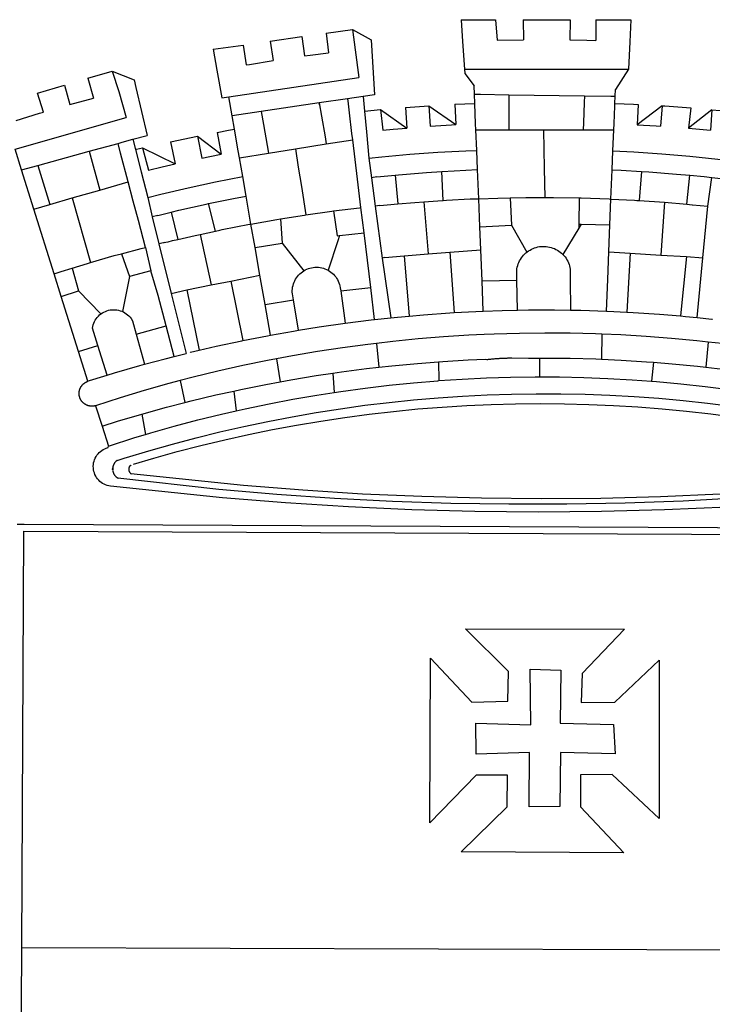
# Model space of a CAD drawing. Extents: x 188194 to 188288, y 1675538 to 1675675.
# Drawn here: x 188219 to 188222, y 1675562 to 1675566 of the extents above; entities that cross this region are included whole.
import ezdxf

# ---------------------------------------------------------------- set-up
doc = ezdxf.new("R2010")
doc.units = 0
doc.header["$MEASUREMENT"] = 0
doc.layers.add('BRAZAO', color=7, linetype='CONTINUOUS')
doc.layers.add('T-DIVIS-EXIS', color=7, linetype='CONTINUOUS')

# ---------------------------------------------------------------- blocks, each defined once
blk = doc.blocks.new('Logo_Prefeitura')
at = {"layer": 'BRAZAO'}
for points in [[(-73.78, 617.42), (-43.78, 617.36)], [(-73.78, 617.42), (-72.46, 598.48)], [(-43.78, 617.36), (-42.59, 599.55)], [(-19.85, 617.32), (-19.69, 599.99)], [(-19.85, 617.32), (20.9, 617.24)], [(20.9, 617.24), (20.6, 599.88)], [(43.31, 617.2), (43.29, 599.38)], [(43.31, 617.2), (73.77, 617.15)], [(73.77, 617.15), (72.8, 598.22)], [(-190.86, 605.71), (-168.01, 608.97)], [(-168.01, 608.97), (-151.77, 600.01), (-148.97, 552.33), (-158.95, 550.84)], [(-168.01, 608.97), (-165.74, 591.28)], [(-239.56, 598.78), (-212.11, 602.69)], [(-239.56, 598.78), (-237.15, 581.93)], [(-212.11, 602.69), (-209.71, 585.94)], [(-190.86, 605.71), (-189.05, 588.6)], [(-72.46, 598.48), (-70.78, 574.53)], [(-42.59, 599.55), (-19.69, 599.99)], [(20.6, 599.88), (35.5, 599.64), (43.29, 599.38)], [(72.8, 598.22), (71.59, 574.38)], [(-289.2, 591.71), (-263.02, 595.43)], [(-289.2, 591.71), (-285.9, 573.58)], [(-263.02, 595.43), (-260.41, 578.16)], [(-165.74, 591.28), (-162.65, 567.22)], [(-260.41, 578.16), (-257.68, 578.64), (-237.15, 581.93)], [(-209.71, 585.94), (-204.76, 586.64), (-189.05, 588.6)], [(-398.08, 566.53), (-376.83, 572.76)], [(-376.83, 572.76), (-357.7, 565.2)], [(-376.83, 572.76), (-370.95, 555)], [(-285.9, 573.58), (-281.5, 549.48)], [(-70.78, 574.53), (71.59, 574.38)], [(-70.78, 574.53), (-70.51, 570.71)], [(71.59, 574.38), (60.22, 556.71)], [(-398.08, 566.53), (-392.97, 549.39)], [(-357.7, 565.2), (-356.16, 558.6)], [(-275.57, 550.37), (-162.65, 567.22)], [(-70.51, 570.71), (-62.51, 560.11)], [(-441.71, 553.74), (-418.23, 560.63)], [(-418.23, 560.63), (-413.65, 543.81)], [(-356.16, 558.6), (-346.45, 517.01)], [(-62.21, 552.75), (-62.51, 560.11)], [(59.99, 550.92), (60.22, 556.71)], [(-436.44, 537.24), (-441.71, 553.74)], [(-413.65, 543.81), (-392.97, 549.39)], [(-370.95, 555), (-364.84, 532.65)], [(-281.5, 549.48), (-275.57, 550.37)], [(-272.68, 533.85), (-275.57, 550.37)], [(-172.33, 548.84), (-197.01, 545.15)], [(-158.95, 550.84), (-172.33, 548.84)], [(-171.99, 546.93), (-172.01, 547.15), (-172.33, 548.84)], [(-158.95, 550.84), (-157.73, 537.99)], [(-61.88, 544.77), (-62.21, 552.75)], [(-62.21, 552.75), (-56.88, 552.67)], [(-56.88, 552.67), (-32.41, 552.3)], [(-32.41, 552.3), (33.37, 551.32)], [(-32.41, 552.3), (-32.4, 545.67)], [(33.37, 551.32), (33.14, 545.57)], [(33.37, 551.32), (56.2, 550.98)], [(56.2, 550.98), (59.99, 550.92)], [(59.74, 544.77), (59.99, 550.92)], [(-197.01, 545.15), (-247.47, 537.61)], [(-197.01, 545.15), (-195.09, 533.8)], [(-197.01, 545.15), (-196.84, 543.64), (-197.01, 545.15)], [(-170.74, 536.65), (-171.99, 546.93)], [(-157.73, 537.99), (-143.72, 539.39)], [(-143.72, 539.39), (-141.71, 521.49)], [(-143.72, 539.39), (-121.02, 523.36)], [(-122.16, 541.2), (-114.06, 541.86), (-101.66, 542.66)], [(-122.16, 541.2), (-121.02, 523.36)], [(-101.66, 542.66), (-100.67, 524.92)], [(-101.66, 542.66), (-78.35, 526.31)], [(-79.16, 543.97), (-61.88, 544.77)], [(-79.16, 543.97), (-78.35, 526.31)], [(-61.16, 527.14), (-61.88, 544.77)], [(-32.4, 545.67), (-32.36, 528.09)], [(33.14, 545.57), (32.42, 528.04)], [(59.03, 527.2), (59.65, 542.46)], [(59.65, 542.46), (59.74, 544.77)], [(59.74, 544.77), (76.03, 544.1), (79.97, 543.88)], [(79.97, 543.88), (79.09, 526.26)], [(100.82, 542.67), (79.09, 526.26)], [(100.82, 542.67), (99.37, 525.03)], [(100.82, 542.67), (103.15, 542.53), (125.77, 540.82)], [(125.77, 540.82), (123.86, 523.16)], [(144, 539.2), (123.86, 523.16)], [(144, 539.2), (142.84, 521.41)], [(144, 539.2), (151.38, 538.51)], [(-461.24, 505.05), (-364.84, 532.65)], [(-460.27, 529.97), (-440.02, 536.21), (-436.44, 537.24)], [(-247.47, 537.61), (-272.68, 533.85)], [(-270.68, 522.36), (-272.68, 533.85)], [(-247.47, 537.61), (-245.48, 526.59)], [(-195.09, 533.8), (-191.96, 515.69)], [(-168.55, 518.61), (-170.74, 536.65)], [(-157.73, 537.99), (-156.03, 520.05)], [(-285.51, 519.65), (-275.76, 521.49), (-270.68, 522.36)], [(-267.4, 503.63), (-270.68, 522.36)], [(-245.48, 526.59), (-242.14, 508.12)], [(-141.71, 521.49), (-132.88, 522.38), (-121.02, 523.36)], [(-100.67, 524.92), (-82.17, 526.13), (-78.35, 526.31)], [(-60.95, 521.87), (-61.16, 527.14)], [(-60.22, 504), (-60.95, 521.87)], [(-60.95, 521.87), (-32.34, 521.83)], [(-32.36, 528.09), (-32.34, 521.83)], [(-32.34, 521.83), (-2.13, 521.8)], [(-2.13, 521.8), (32.16, 521.76)], [(-2.13, 521.8), (-1.84, 505.03)], [(32.42, 528.04), (32.16, 521.76)], [(32.16, 521.76), (58.81, 521.73)], [(58.08, 503.53), (58.81, 521.73)], [(58.81, 521.73), (59.03, 527.2)], [(79.09, 526.26), (95.68, 525.31), (99.37, 525.03)], [(123.86, 523.16), (142.84, 521.41)], [(-368.31, 511.01), (-358.91, 513.59)], [(-358.91, 513.59), (-346.45, 517.01)], [(-358.91, 513.59), (-356.65, 504.73)], [(-326.31, 511.52), (-302.62, 516.42)], [(-302.62, 516.42), (-298.96, 497.37)], [(-302.62, 516.42), (-282.25, 500.82)], [(-285.51, 519.65), (-282.25, 500.82)], [(-191.96, 515.69), (-190.91, 509.59)], [(-190.91, 509.59), (-167.9, 513.25)], [(-167.9, 513.25), (-168.55, 518.61)], [(-165.8, 495.97), (-167.9, 513.25)], [(-156.03, 520.05), (-153.86, 497.24)], [(-455.59, 487.04), (-461.24, 505.05)], [(-396.69, 503.22), (-371.77, 510.06)], [(-371.77, 510.06), (-368.31, 511.01)], [(-369.53, 501.59), (-371.77, 510.06)], [(-356.65, 504.73), (-355.58, 504.99), (-350.47, 506.14)], [(-356.65, 504.73), (-351.67, 485.3)], [(-350.47, 506.14), (-345.26, 486.86)], [(-350.47, 506.14), (-322.15, 492.31)], [(-326.31, 511.52), (-322.15, 492.31)], [(-242.14, 508.12), (-240.96, 501.64)], [(-240.96, 501.64), (-217.65, 505.34)], [(-217.65, 505.34), (-190.91, 509.59)], [(-217.65, 505.34), (-215.16, 489.42)], [(-1.84, 505.03), (-1.56, 488.38)], [(-441.3, 490.97), (-396.69, 503.22)], [(-396.69, 503.22), (-387.51, 469.53)], [(-362.92, 476.59), (-369.53, 501.59)], [(-298.96, 497.37), (-283.77, 500.53), (-282.25, 500.82)], [(-266.35, 497.6), (-267.4, 503.63)], [(-266.35, 497.6), (-240.96, 501.64)], [(-263.49, 481.24), (-266.35, 497.6)], [(-163.74, 479.08), (-165.8, 495.97)], [(-153.86, 497.24), (-142.62, 498.44), (-118.36, 500.6), (-94.06, 502.34), (-69.74, 503.65), (-60.22, 504)], [(-153.86, 497.24), (-151.61, 480.29)], [(-59.54, 487.27), (-60.22, 504)], [(57.41, 487.03), (58.08, 503.53)], [(58.08, 503.53), (76.34, 502.6), (100.64, 500.94), (124.9, 498.85), (149.13, 496.34), (162.08, 494.77)], [(-455.59, 487.04), (-441.3, 490.97)], [(-441.3, 490.97), (-431.12, 457.02)], [(-345.26, 486.86), (-333.46, 489.75), (-322.15, 492.31)], [(-215.16, 489.42), (-212.52, 472.52)], [(-90.38, 485.65), (-79.85, 486.32), (-59.54, 487.27)], [(-58.51, 462.05), (-59.54, 487.27)], [(-1.56, 488.38), (-1.13, 463.1)], [(-444.92, 453.05), (-455.59, 487.04)], [(-351.67, 485.3), (-346, 463.14)], [(-346, 463.14), (-334.6, 466), (-310.88, 471.52), (-287.06, 476.62), (-263.49, 481.24)], [(-260.53, 464.32), (-263.49, 481.24)], [(-160.73, 454.3), (-163.74, 479.08)], [(-146.92, 480.9), (-151.61, 480.29)], [(-151.61, 480.29), (-148.31, 455.45)], [(-146.92, 480.9), (-131.1, 482.51)], [(-131.1, 482.51), (-128.07, 482.82), (-103.97, 484.78), (-90.38, 485.65)], [(-131.1, 482.51), (-128.85, 457.51)], [(-89.34, 460.55), (-90.38, 485.65)], [(56.39, 461.78), (57.41, 487.03)], [(57.41, 487.03), (65.13, 486.72), (82.89, 485.68)], [(82.89, 485.68), (80.82, 460.48)], [(82.89, 485.68), (89.26, 485.31), (113.36, 483.48), (124.82, 482.4)], [(122.24, 457.27), (124.82, 482.4)], [(124.82, 482.4), (137.43, 481.22), (144.13, 480.48)], [(140.45, 455.45), (144.13, 480.48)], [(144.13, 480.48), (160.05, 478.71)], [(-387.51, 469.53), (-362.92, 476.59)], [(-358.53, 459.99), (-362.92, 476.59)], [(-212.52, 472.52), (-208.68, 448)], [(-431.12, 457.02), (-411.46, 462.66)], [(-411.46, 462.66), (-387.51, 469.53)], [(-411.46, 462.66), (-395.57, 406.7)], [(-346, 463.14), (-342, 446.39)], [(-293.2, 457.78), (-271.57, 462.24), (-260.53, 464.32)], [(-256.29, 440.04), (-260.53, 464.32)], [(-86.53, 460.69), (-65.88, 461.79), (-58.51, 462.05)], [(-58.51, 462.05), (-41.77, 462.65), (-31.11, 462.84)], [(-57.52, 437.7), (-58.51, 462.05)], [(-31.11, 462.84), (-17.64, 463.09), (-1.13, 463.1)], [(-31.11, 462.84), (-30.14, 439.09)], [(-1.13, 463.1), (6.49, 463.1), (6.49, 463.1), (28.73, 462.73)], [(28.73, 462.73), (28.56, 440)], [(28.73, 462.73), (30.62, 462.69), (54.73, 461.87), (56.39, 461.78)], [(55.48, 439.31), (56.39, 461.78)], [(56.39, 461.78), (76.72, 460.73)], [(-444.92, 453.05), (-431.12, 457.02)], [(-427.3, 396.9), (-444.92, 453.05)], [(-354.12, 443.27), (-358.53, 459.99)], [(-325.58, 450.24), (-318.83, 452.06), (-295.25, 457.36), (-293.2, 457.78)], [(-286.97, 433.97), (-293.2, 457.78)], [(-184.51, 451.38), (-162.08, 454.15), (-160.73, 454.3)], [(-158.07, 432.39), (-160.73, 454.3)], [(-144.43, 456.02), (-148.31, 455.45)], [(-148.31, 455.45), (-142.32, 410.42)], [(-144.43, 456.02), (-138.08, 456.69), (-128.85, 457.51)], [(-128.85, 457.51), (-114.05, 458.81), (-106.25, 459.36)], [(-106.25, 459.36), (-89.98, 460.51), (-89.34, 460.55)], [(-106.25, 459.36), (-102.34, 414.11)], [(-89.34, 460.55), (-86.53, 460.69)], [(76.72, 460.73), (78.83, 460.62), (80.82, 460.48)], [(80.82, 460.48), (102.85, 458.95)], [(102.85, 458.95), (99.72, 413.12)], [(102.85, 458.95), (122.24, 457.27)], [(122.24, 457.27), (126.94, 456.86), (127.23, 456.83)], [(127.23, 456.83), (140.45, 455.45)], [(136.26, 410.86), (140.45, 455.45)], [(-337.24, 447.58), (-342, 446.39)], [(-342, 446.39), (-336.19, 422.76)], [(-337.24, 447.58), (-325.58, 450.24)], [(-325.58, 450.24), (-319.73, 426.71)], [(-256.29, 440.04), (-233.75, 444.03), (-230.66, 444.52)], [(-230.66, 444.52), (-209.92, 447.82), (-208.68, 448)], [(-230.66, 444.52), (-229.34, 423.45)], [(-208.68, 448), (-186.03, 451.2), (-184.51, 451.38)], [(-184.51, 451.38), (-181.54, 429.78)], [(-347.92, 419.82), (-354.12, 443.27)], [(-283.46, 434.72), (-281.2, 435.2), (-257.51, 439.82), (-256.29, 440.04)], [(-252.73, 419.73), (-256.29, 440.04)], [(-57.52, 437.7), (-30.14, 439.09)], [(-56.71, 417.75), (-57.52, 437.7)], [(-30.14, 439.09), (-16.63, 415.67)], [(28.53, 436.51), (14.6, 413.69)], [(28.56, 440), (28.53, 436.51)], [(30.63, 439.94), (28.53, 436.51)], [(28.56, 440), (30.63, 439.94)], [(30.63, 439.94), (55.48, 439.31)], [(54.54, 415.92), (55.48, 439.31)], [(-319.73, 426.71), (-304.79, 430.17), (-300.42, 431.1)], [(-300.42, 431.1), (-286.97, 433.97)], [(-300.42, 431.1), (-290.78, 387.17)], [(-286.97, 433.97), (-283.46, 434.72)], [(-181.54, 429.78), (-179.5, 430.01)], [(-179.5, 430.01), (-180.95, 425.53)], [(-179.5, 430.01), (-158.07, 432.39)], [(-152.29, 384.87), (-158.07, 432.39)], [(-368.71, 414.3), (-351.71, 418.87), (-347.92, 419.82)], [(-347.92, 419.82), (-343.14, 399.3)], [(-331.64, 423.89), (-332.37, 423.64), (-336.19, 422.76)], [(-336.19, 422.76), (-325.51, 379.79)], [(-331.64, 423.89), (-330.1, 424.27), (-328.3, 424.72), (-324.39, 425.63)], [(-324.39, 425.63), (-319.73, 426.71)], [(-252.73, 419.73), (-229.34, 423.45)], [(-248.53, 395.65), (-252.73, 419.73)], [(-229.34, 423.45), (-210.25, 399.54)], [(-180.95, 425.53), (-189.25, 399.94)], [(-16.63, 415.67), (-16.36, 415.89), (-15.17, 416.75), (-13.92, 417.52), (-12.62, 418.22), (-11.28, 418.84), (-9.91, 419.37), (-8.51, 419.81), (-7.08, 420.17), (-5.63, 420.43), (-4.17, 420.6), (-2.7, 420.68), (-2.7, 420.68), (-1.23, 420.67), (0.24, 420.57), (1.7, 420.38), (3.14, 420.09), (4.57, 419.71), (5.96, 419.25), (7.33, 418.7), (8.65, 418.06), (9.94, 417.35), (11.18, 416.55), (12.36, 415.68), (13.49, 414.73), (14.6, 413.69)], [(-395.57, 406.7), (-375.02, 412.61), (-368.71, 414.3)], [(-368.71, 414.3), (-361.82, 394.6)], [(-140.16, 411.09), (-142.32, 410.42)], [(-142.32, 410.42), (-134.76, 358.68)], [(-140.16, 411.09), (-123.25, 412.44)], [(-123.25, 412.44), (-102.34, 414.11)], [(-123.25, 412.44), (-118.83, 360.22)], [(-102.34, 414.11), (-83.46, 415.61)], [(-83.46, 415.61), (-56.71, 417.75)], [(-83.46, 415.61), (-79.72, 363.21)], [(-55.61, 390.62), (-56.71, 417.75)], [(-25.3, 391.22), (-25.49, 399.67), (-25.29, 401.13), (-25, 402.57), (-24.62, 403.99), (-24.15, 405.39), (-23.59, 406.75), (-22.95, 408.08), (-22.23, 409.36), (-21.43, 410.59), (-20.55, 411.78), (-19.61, 412.9), (-18.59, 413.97), (-17.51, 414.96), (-16.63, 415.67)], [(14.6, 413.69), (15.56, 412.64), (16.49, 411.5), (17.35, 410.31), (18.13, 409.06), (18.83, 407.77), (19.46, 406.43), (19.99, 405.06), (20.44, 403.66), (20.8, 402.23), (21.07, 400.76), (21.09, 391.9)], [(53.57, 391.93), (54.54, 415.92)], [(54.54, 415.92), (73.08, 414.78)], [(73.08, 414.78), (70.28, 363.67)], [(73.08, 414.78), (99.72, 413.12)], [(99.72, 413.12), (122.07, 411.74)], [(122.07, 411.74), (116.75, 360.32)], [(122.07, 411.74), (136.26, 410.86)], [(131.37, 358.9), (136.26, 410.86)], [(-427.3, 396.9), (-421.28, 398.87), (-411.56, 401.84)], [(-411.56, 401.84), (-398.21, 405.94), (-395.57, 406.7)], [(-411.56, 401.84), (-405.97, 382.1)], [(-210.25, 399.54), (-209.14, 400.17), (-207.81, 400.81), (-206.44, 401.35), (-205.04, 401.79), (-203.61, 402.13), (-202.15, 402.38), (-200.69, 402.51), (-199.22, 402.55), (-199.22, 402.55), (-197.75, 402.49), (-196.29, 402.32), (-194.84, 402.04), (-193.42, 401.67), (-192.02, 401.2), (-190.66, 400.63), (-189.25, 399.94)], [(-421.09, 377.11), (-427.3, 396.9)], [(-361.82, 394.6), (-362.38, 391.75)], [(-361.82, 394.6), (-362.38, 391.75)], [(-343.14, 399.3), (-361.82, 394.6)], [(-336.85, 377.92), (-343.14, 399.3)], [(-273.67, 390.6), (-248.53, 395.65)], [(-244.1, 370.33), (-248.53, 395.65)], [(-219.43, 374.29), (-220.3, 379.42), (-220.4, 380.88), (-220.39, 382.36), (-220.29, 383.82), (-220.08, 385.28), (-219.77, 386.72), (-219.36, 388.13), (-218.85, 389.51), (-218.25, 390.86), (-217.55, 392.15), (-216.76, 393.4), (-215.89, 394.58), (-214.94, 395.7), (-213.91, 396.76), (-212.81, 397.73), (-211.64, 398.63), (-210.25, 399.54)], [(-189.25, 399.94), (-188.08, 399.22), (-186.87, 398.38), (-185.73, 397.46), (-184.65, 396.46), (-183.64, 395.38), (-182.71, 394.24), (-181.87, 393.04), (-181.11, 391.78), (-180.43, 390.47), (-179.86, 389.11), (-179.38, 387.72), (-179, 386.3), (-178.69, 384.7), (-178.35, 382.2)], [(-362.38, 391.75), (-367.82, 364.08)], [(-312.12, 382.88), (-290.78, 387.17)], [(-290.78, 387.17), (-273.67, 390.6)], [(-273.67, 390.6), (-263.47, 338.89)], [(-178.35, 382.2), (-152.29, 384.87)], [(-148.92, 357.16), (-152.29, 384.87)], [(-55.61, 390.62), (-25.3, 391.22)], [(-54.54, 364.48), (-55.61, 390.62)], [(-24.71, 365.36), (-25.3, 391.22)], [(21.09, 391.9), (21.15, 365.41)], [(52.46, 364.55), (53.57, 391.93)], [(-421.09, 377.11), (-405.97, 382.1)], [(-406.15, 329.51), (-421.09, 377.11)], [(-405.97, 382.1), (-386.65, 361.98)], [(-329.96, 351.84), (-336.85, 377.92)], [(-325.51, 379.79), (-312.12, 382.88)], [(-325.51, 379.79), (-312.62, 327.77)], [(-312.12, 382.88), (-301.35, 330.47)], [(-178.35, 382.2), (-174.56, 353.99)], [(-244.1, 370.33), (-219.43, 374.29)], [(-239.42, 343.58), (-244.1, 370.33)], [(-214.95, 347.89), (-219.43, 374.29)], [(-389.26, 334.56), (-393.94, 349.73), (-393.67, 351.18), (-393.29, 352.6), (-392.79, 353.98), (-392.19, 355.33), (-391.49, 356.62), (-390.68, 357.85), (-389.79, 359.02), (-388.8, 360.11), (-387.73, 361.12), (-386.65, 361.98)], [(-386.65, 361.98), (-385.37, 362.87), (-384.09, 363.6), (-382.76, 364.23), (-381.38, 364.76), (-379.97, 365.17), (-378.53, 365.47), (-377.07, 365.65), (-375.6, 365.72), (-375.6, 365.72), (-374.13, 365.68), (-372.67, 365.51), (-371.22, 365.24), (-369.8, 364.85), (-368.42, 364.35), (-367.82, 364.08)], [(-367.82, 364.08), (-367.08, 363.74), (-365.79, 363.03), (-364.56, 362.22), (-363.4, 361.32), (-362.31, 360.32), (-361.31, 359.25), (-360.39, 358.1), (-359.09, 356.06), (-355.9, 344.5)], [(-134.76, 358.68), (-129.09, 359.3), (-118.83, 360.22)], [(-118.83, 360.22), (-106.39, 361.34), (-83.65, 362.99), (-79.72, 363.21)], [(-79.72, 363.21), (-60.89, 364.24), (-54.54, 364.48)], [(-54.54, 364.48), (-38.11, 365.1), (-24.71, 365.36)], [(-24.71, 365.36), (-15.32, 365.55), (7.47, 365.61), (7.47, 365.61), (21.15, 365.41)], [(21.15, 365.41), (30.26, 365.27), (52.46, 364.55)], [(52.46, 364.55), (53.04, 364.53), (70.28, 363.67)], [(70.28, 363.67), (75.81, 363.4), (98.55, 361.87), (116.75, 360.32)], [(116.75, 360.32), (121.26, 359.94), (131.37, 358.9)], [(-355.9, 344.5), (-329.96, 351.84)], [(-322.91, 325.17), (-329.96, 351.84)], [(-214.95, 347.89), (-196.93, 350.79), (-174.56, 353.99)], [(-174.56, 353.99), (-174.37, 354.02), (-151.75, 356.86), (-148.92, 357.16)], [(-148.92, 357.16), (-134.76, 358.68)], [(131.37, 358.9), (143.94, 357.61), (144.71, 357.52)], [(-355.9, 344.5), (-348.67, 318.35)], [(-263.47, 338.89), (-241.87, 343.15), (-239.42, 343.58)], [(-239.42, 343.58), (-219.44, 347.16), (-214.95, 347.89)], [(-53.6, 344.12), (-67.11, 343.5), (-89.1, 342.1), (-111.06, 340.32), (-132.99, 338.16), (-147.35, 336.49)], [(48.43, 344.5), (43.03, 344.72), (21, 345.24), (-1.04, 345.38), (-1.04, 345.38), (-23.07, 345.14), (-45.1, 344.51), (-53.6, 344.12)], [(48.43, 344.5), (48.18, 322.71)], [(140.85, 337.67), (130.95, 338.77), (109.01, 340.84), (87.04, 342.51), (65.04, 343.81), (48.43, 344.5)], [(-406.15, 329.51), (-389.26, 334.56)], [(-381.33, 308.84), (-389.26, 334.56)], [(-301.35, 330.47), (-286.52, 333.94), (-264.24, 338.74), (-263.47, 338.89)], [(-147.35, 336.49), (-154.88, 335.61), (-176.72, 332.68), (-198.5, 329.37), (-220.23, 325.68), (-234.12, 323.07)], [(-147.35, 336.49), (-145.29, 315.75)], [(140.85, 337.67), (138.69, 315.78)], [(232.18, 324.16), (218.25, 326.71), (196.5, 330.3), (174.7, 333.5), (152.85, 336.33), (140.85, 337.67)], [(-398.03, 303.65), (-406.15, 329.51)], [(-348.67, 318.35), (-330.82, 323.18), (-322.91, 325.17)], [(-322.91, 325.17), (-312.62, 327.77)], [(-309.11, 328.65), (-308.72, 328.75), (-301.35, 330.47)], [(-381.33, 308.84), (-374.71, 310.88), (-352.82, 317.22), (-348.67, 318.35)], [(-234.12, 323.07), (-241.88, 321.62), (-263.47, 317.17), (-284.97, 312.35), (-306.38, 307.15), (-317.89, 304.15)], [(-234.12, 323.07), (-231.03, 303.1)], [(-145.29, 315.75), (-133.82, 317.04), (-111.77, 319.12), (-93.33, 320.55)], [(-93.33, 320.55), (-89.69, 320.83), (-67.58, 322.15), (-52.45, 322.78)], [(-93.33, 320.55), (-93.06, 304.12)], [(-52.45, 322.78), (-51.31, 322.53), (-50.61, 322.61), (-49.91, 322.69), (-49.21, 322.76), (-48.51, 322.83), (-47.81, 322.9), (-47.11, 322.97), (-46.41, 323.04), (-45.71, 323.1), (-45, 323.16), (-44.3, 323.22), (-43.6, 323.27), (-42.9, 323.32), (-42.19, 323.37), (-41.49, 323.42), (-40.79, 323.47), (-40.09, 323.51), (-39.38, 323.55), (-38.68, 323.59), (-37.97, 323.62), (-37.27, 323.66), (-36.57, 323.69), (-35.86, 323.71), (-35.16, 323.74), (-34.46, 323.76), (-33.75, 323.78), (-33.05, 323.8), (-32.34, 323.81), (-31.64, 323.83), (-30.93, 323.84), (-30.23, 323.84), (-29.63, 323.85)], [(-29.63, 323.85), (-15.36, 323.78), (-5.67, 323.72)], [(-5.67, 323.72), (-5.71, 307.4)], [(-5.67, 323.72), (-1.16, 323.78), (-1.16, 323.78), (20.99, 323.55), (43.13, 322.93), (48.18, 322.71)], [(48.18, 322.71), (65.25, 321.93), (87.36, 320.54), (93.21, 320.07)], [(93.21, 320.07), (91.52, 303.65)], [(93.21, 320.07), (109.43, 318.77), (131.47, 316.61), (138.69, 315.78)], [(-398.03, 303.65), (-396.5, 304.16), (-384, 308.01)], [(-384, 308.01), (-381.33, 308.84)], [(-231.03, 303.1), (-221.55, 304.84), (-199.7, 308.47), (-185.1, 310.63)], [(-185.1, 310.63), (-177.79, 311.71), (-155.83, 314.56), (-145.29, 315.75)], [(-185.1, 310.63), (-184.05, 293.88)], [(138.69, 315.78), (153.48, 314.07), (175.43, 311.14), (184.92, 309.71)], [(-391.3, 282.41), (-391.7, 282.3), (-391.96, 282.23), (-392.22, 282.18), (-392.47, 282.12), (-392.73, 282.08), (-392.99, 282.04), (-393.25, 282.01), (-393.52, 281.98), (-393.78, 281.96), (-394.04, 281.95), (-394.3, 281.94), (-394.57, 281.94), (-394.83, 281.94), (-395.09, 281.95), (-395.36, 281.97), (-395.62, 282), (-395.88, 282.03), (-396.14, 282.06), (-396.4, 282.1), (-396.66, 282.15), (-396.92, 282.21), (-397.17, 282.27), (-397.43, 282.33), (-397.68, 282.41), (-397.93, 282.49), (-398.18, 282.57), (-398.43, 282.66), (-398.68, 282.76), (-398.92, 282.86), (-399.16, 282.97), (-399.4, 283.08), (-399.63, 283.2), (-399.86, 283.32), (-400.09, 283.46), (-400.32, 283.59), (-400.54, 283.73), (-400.76, 283.88), (-400.97, 284.03), (-401.19, 284.19), (-401.39, 284.35), (-401.6, 284.51), (-401.8, 284.69), (-402, 284.86), (-402.19, 285.04), (-402.37, 285.23), (-402.56, 285.42), (-402.74, 285.61), (-402.91, 285.81), (-403.08, 286.01), (-403.24, 286.21), (-403.4, 286.42), (-403.56, 286.64), (-403.7, 286.86), (-403.85, 287.08), (-403.99, 287.3), (-404.12, 287.53), (-404.25, 287.76), (-404.37, 287.99), (-404.49, 288.23), (-404.6, 288.47), (-404.7, 288.71), (-404.8, 288.95), (-404.9, 289.2), (-404.98, 289.45), (-405.07, 289.7), (-405.14, 289.95), (-405.21, 290.2), (-405.28, 290.46), (-405.33, 290.71), (-405.39, 290.97), (-405.43, 291.23), (-405.47, 291.49), (-405.5, 291.75), (-405.53, 292.02), (-405.55, 292.28), (-405.57, 292.54), (-405.58, 292.8), (-405.58, 293.07), (-405.57, 293.33), (-405.56, 293.59), (-405.55, 293.86), (-405.52, 294.12), (-405.49, 294.38), (-405.46, 294.64), (-405.42, 294.9), (-405.37, 295.16), (-405.31, 295.42), (-405.25, 295.67), (-405.19, 295.93), (-405.12, 296.18), (-405.04, 296.43), (-404.95, 296.68), (-404.86, 296.93), (-404.77, 297.18), (-404.67, 297.42), (-404.56, 297.66), (-404.45, 297.9), (-404.33, 298.13), (-404.2, 298.37), (-404.07, 298.59), (-403.94, 298.82), (-403.8, 299.04), (-403.65, 299.26), (-403.5, 299.48), (-403.34, 299.69), (-403.18, 299.9), (-403.02, 300.1), (-402.85, 300.3), (-402.67, 300.5), (-402.49, 300.69), (-402.31, 300.88), (-402.12, 301.06), (-401.92, 301.24), (-401.73, 301.42), (-401.53, 301.59), (-401.32, 301.75), (-401.11, 301.91), (-400.9, 302.07), (-400.68, 302.22), (-400.46, 302.36), (-400.24, 302.5), (-400.01, 302.63), (-399.78, 302.76), (-399.55, 302.88), (-399.31, 303), (-399.07, 303.11), (-398.83, 303.22), (-398.59, 303.32), (-398.34, 303.41), (-398.03, 303.65)], [(-317.89, 304.15), (-327.7, 301.58), (-348.92, 295.64), (-370.03, 289.33), (-391.3, 282.41)], [(-317.89, 304.15), (-313.8, 285.13)], [(-271.24, 295.1), (-265.04, 296.46), (-243.33, 300.84), (-231.03, 303.1)], [(-184.05, 293.88), (-178.12, 294.8), (-157.17, 297.66), (-136.18, 300.16), (-115.14, 302.29), (-94.07, 304.05), (-93.06, 304.12)], [(-93.06, 304.12), (-72.98, 305.44), (-51.86, 306.47), (-30.73, 307.13), (-9.59, 307.41), (-9.59, 307.41), (-5.71, 307.4)], [(-5.71, 307.4), (11.55, 307.33), (32.69, 306.88), (53.81, 306.06), (74.92, 304.88), (91.52, 303.65)], [(91.52, 303.65), (96, 303.32), (117.06, 301.4), (138.07, 299.11), (159.05, 296.45), (179.97, 293.42), (182.44, 293.02)], [(-364.42, 237.35), (-345.05, 243.23), (-324.54, 249.07), (-303.93, 254.55), (-283.23, 259.66), (-262.44, 264.42), (-241.57, 268.81), (-220.63, 272.84), (-199.63, 276.5), (-178.56, 279.79), (-157.43, 282.71), (-136.26, 285.27), (-115.05, 287.45), (-93.8, 289.27), (-72.53, 290.71), (-51.23, 291.78), (-29.92, 292.48), (-8.6, 292.81), (-8.6, 292.81), (12.73, 292.76), (34.05, 292.34), (55.36, 291.55), (76.65, 290.39), (97.92, 288.86), (119.16, 286.96), (140.36, 284.68), (161.52, 282.04)], [(-313.8, 285.13), (-308.22, 286.56), (-286.67, 291.7), (-271.24, 295.1)], [(-271.24, 295.1), (-269.1, 277.93)], [(-269.1, 277.93), (-261.31, 279.7), (-240.61, 284.02), (-219.84, 287.97), (-199.01, 291.57), (-184.05, 293.88)], [(-391.3, 282.41), (-385.65, 264.7)], [(-358.44, 231.53), (-358.24, 231.6), (-340.76, 236.79), (-320.29, 242.49), (-299.72, 247.83), (-279.06, 252.81), (-258.32, 257.43), (-237.51, 261.68), (-216.62, 265.57), (-195.66, 269.1), (-174.65, 272.26), (-153.59, 275.05), (-132.47, 277.48), (-111.33, 279.53), (-90.14, 281.22), (-68.94, 282.53), (-47.71, 283.48), (-26.47, 284.05), (-5.22, 284.26), (-5.22, 284.26), (16.03, 284.09), (37.27, 283.55), (58.5, 282.64), (79.71, 281.36), (100.89, 279.71), (122.05, 277.69), (143.16, 275.3), (164.23, 272.55)], [(151.14, 205.52), (99.38, 203.29), (47.6, 201.97), (-4.2, 201.56), (-56, 202.04), (-107.78, 203.44), (-159.54, 205.73), (-211.24, 208.93), (-262.88, 213.03), (-360.63, 223.37)], [(-351.2, 275.13), (-329.67, 281.05), (-313.8, 285.13)], [(-385.65, 264.7), (-372.27, 268.9), (-351.2, 275.13)], [(-351.2, 275.13), (-348.01, 257.4)], [(-348.01, 257.4), (-343.24, 258.84), (-322.9, 264.59), (-302.46, 269.98), (-281.92, 275.02), (-269.1, 277.93)], [(-385.65, 264.7), (-380.12, 247.39)], [(-357.13, 254.65), (-348.01, 257.4)], [(-380.12, 247.39), (-357.13, 254.65)], [(157.83, 194.28), (102.97, 191.93), (48.08, 190.55), (-6.82, 190.12), (-61.72, 190.65), (-116.61, 192.14), (-171.46, 194.58), (-226.25, 197.99), (-280.98, 202.35), (-378.27, 212.48), (-379.72, 212.73), (-381.14, 213.1), (-382.53, 213.6), (-383.87, 214.21), (-385.15, 214.93), (-386.36, 215.76), (-387.5, 216.69), (-388.56, 217.72), (-389.52, 218.83), (-390.38, 220.02), (-391.14, 221.28), (-391.79, 222.61), (-392.32, 223.98), (-392.73, 225.39), (-393.02, 226.83), (-393.19, 228.29), (-393.23, 229.77), (-393.14, 231.23), (-392.93, 232.69), (-392.59, 234.12), (-392.13, 235.52), (-391.55, 236.87), (-390.86, 238.17), (-390.06, 239.41), (-389.16, 240.57), (-388.16, 241.65), (-387.07, 242.64), (-385.9, 243.53), (-384.66, 244.32), (-383.35, 245), (-381.99, 245.57), (-380.34, 246.08), (-380.12, 247.39)], [(-372.39, 234.8), (-373.45, 234.17), (-373.68, 233.95), (-373.9, 233.72), (-374.12, 233.48), (-374.33, 233.24), (-374.53, 232.99), (-374.72, 232.73), (-374.9, 232.46), (-375.07, 232.19), (-375.23, 231.92), (-375.38, 231.63), (-375.52, 231.35), (-375.66, 231.06), (-375.78, 230.76), (-375.89, 230.46), (-375.99, 230.16), (-376.08, 229.85), (-376.16, 229.54), (-376.23, 229.23), (-376.29, 228.91), (-376.33, 228.59), (-376.19, 228.32)], [(-372.39, 234.8), (-372.97, 234.61), (-372.68, 234.71), (-372.39, 234.8)], [(-372.39, 234.8), (-365.45, 237.04), (-364.42, 237.35)], [(-360.61, 230.57), (-360.45, 230.7), (-360.26, 230.84), (-360.61, 230.57)], [(-376.19, 228.32), (-376.57, 227.03), (-376.5, 227.34), (-376.45, 227.55), (-376.32, 227.93), (-376.19, 228.32)], [(-376.19, 228.32), (-376.35, 226.36), (-376.19, 228.32)], [(-376.27, 225.94), (-376.25, 225.72), (-376.19, 225.41), (-376.11, 225.1), (-376.02, 224.79), (-375.93, 224.48), (-375.82, 224.18), (-375.7, 223.88), (-375.57, 223.59), (-375.43, 223.3), (-375.28, 223.02), (-375.13, 222.74), (-374.96, 222.47), (-374.78, 222.2), (-374.59, 221.94), (-374.4, 221.69), (-374.19, 221.44), (-373.98, 221.2), (-373.76, 220.97), (-373.53, 220.75), (-373.29, 220.53), (-373.05, 220.32), (-372.8, 220.12), (-372.54, 219.93), (-372.28, 219.75), (-372.02, 219.48)], [(-360.61, 230.57), (-361.98, 229.26), (-362.08, 229.06), (-362.16, 228.86), (-362.24, 228.65), (-362.31, 228.44), (-362.36, 228.22), (-362.41, 228.01), (-362.44, 227.79), (-362.46, 227.57), (-362.48, 227.35), (-362.48, 227.13), (-362.47, 226.9), (-362.45, 226.68), (-362.42, 226.47), (-362.38, 226.25), (-362.33, 226.03), (-362.27, 225.82), (-362.2, 225.61), (-362.11, 225.4), (-362.02, 225.2), (-361.92, 225.01), (-361.81, 224.82), (-361.69, 224.63), (-361.56, 224.45), (-361.42, 224.28), (-361.27, 224.11), (-361.12, 223.95), (-360.95, 223.8), (-360.78, 223.66), (-360.63, 223.37)], [(-360.61, 230.57), (-361.79, 229.69), (-361.63, 229.81), (-361.46, 229.94), (-361.28, 230.07), (-360.61, 230.57)], [(-360.63, 223.37), (-360.23, 223.33), (-360.43, 223.35), (-360.63, 223.37)], [(369.75, 221.87), (369.49, 221.84), (369.23, 221.8), (320.24, 215.73), (270.05, 210.39), (219.78, 205.93), (169.44, 202.35), (119.05, 199.65), (68.61, 197.82), (18.15, 196.88), (-32.32, 196.82), (-82.78, 197.64), (-133.22, 199.35), (-183.62, 201.93), (-233.97, 205.39), (-284.25, 209.73), (-372.02, 219.48)], [(-372.02, 219.48), (-371.72, 219.45), (-372.02, 219.48)], [(-459.25, 179.6), (-453.42, 179.57)], [(-453.42, 179.57), (450.15, 175.32), (478.81, 150.74), (483.77, -468.8)], [(-455.36, -187.88), (-453.45, 173.52)], [(-453.45, 173.52), (448.49, 169.47), (449.57, -190.75)], [(-70.04, 88.63), (68.15, 88.32), (31.48, 49.89), (30.56, 24.83), (59.7, 25.01), (98.17, 61.49), (98.17, 61.49), (98.37, -75.92), (57.4, -37.7), (57.4, -37.7), (30.06, -37.87), (29.89, -65.92), (67.71, -105.8), (-73.61, -104.71), (-33.64, -65.82), (-33.47, -38.22), (-33.47, -38.22), (-60.65, -38.24), (-100.93, -79.53), (-100.38, 63.29), (-100.38, 63.29), (-64.36, 25.21), (-33.27, 25.83), (-32.5, 51.64), (-70.04, 88.63)], [(-60.87, 6.72), (-13.31, 5.3), (-13.72, 53.6), (-13.72, 53.6), (12.86, 52.72), (12.22, 6.97), (58.48, 5.8), (59.97, -19.85), (12.51, -18.68), (12.51, -18.68), (12.02, -65.49), (-14.71, -65.81), (-14.23, -18.55), (-14.23, -18.55), (-60.64, -19.94), (-60.87, 6.72)], [(-445.37, -528.71), (-445.48, -528.25), (-447.17, -520.49), (-448.73, -512.7), (-450.15, -504.89), (-451.44, -497.05), (-452.59, -489.19), (-453.6, -481.31), (-454.47, -473.42), (-455.21, -465.51), (-455.8, -457.59), (-456.26, -449.66), (-456.69, -437.88), (-455.36, -187.88)], [(-455.36, -187.88), (449.57, -190.75)]]:
    blk.add_lwpolyline(points, dxfattribs=at)

msp = doc.modelspace()

# ---------------------------------------------------------------- block references
at = {"layer": 'T-DIVIS-EXIS', "linetype": 'Continuous', "xscale": 0.004972753464244306, "yscale": 0.004972753580659628, "zscale": 0.00497275349820734}
msp.add_blockref('Logo_Prefeitura', (188220.8729, 1675563.0613), dxfattribs=at)

doc.saveas('drawing.dxf')
